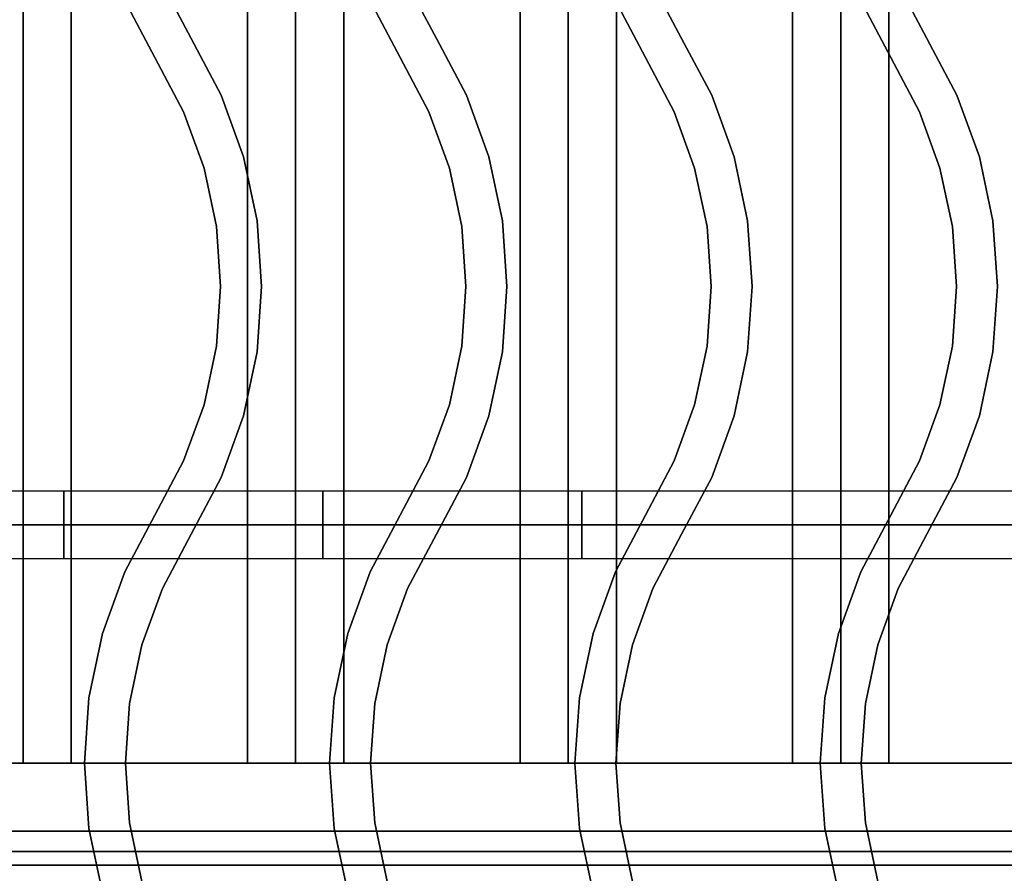
# Model space of a CAD drawing. Extents: x -98 to 98, y -19 to 18.
# Drawn here: x 39 to 46, y 0 to 7 of the extents above; entities that cross this region are included whole.
import ezdxf

# ---------------------------------------------------------------- set-up
doc = ezdxf.new("R2010")
doc.units = 0
for name, color, linetype in [('3D', 254, 'CONTINUOUS'), ('3D-CASTIRON', 251, 'CONTINUOUS'), ('3D-FLAT', 7, 'CONTINUOUS'), ('3D-NON', 43, 'CONTINUOUS')]:
    doc.layers.add(name, color=color, linetype=linetype)

msp = doc.modelspace()

# ---------------------------------------------------------------- linework, layer by layer
at = {"layer": '3D'}
for points in [[(39, 13.75, 64.1464), (38.6464, 13.75, 64.5), (38.6464, 1.25, 64.5), (39, 1.25, 64.1464)], [(38.6464, 13.75, 64.5), (39, 13.75, 64.8536), (39, 1.25, 64.8536), (38.6464, 1.25, 64.5)], [(39.3536, 13.75, 64.5), (39, 13.75, 64.8536), (39, 1.25, 64.8536), (39.3536, 1.25, 64.5)], [(39, 13.75, 64.1464), (39.3536, 13.75, 64.5), (39.3536, 1.25, 64.5), (39, 1.25, 64.1464)], [(41, 13.75, 64.1464), (40.6464, 13.75, 64.5), (40.6464, 1.25, 64.5), (41, 1.25, 64.1464)], [(40.6464, 13.75, 64.5), (41, 13.75, 64.8536), (41, 1.25, 64.8536), (40.6464, 1.25, 64.5)], [(41.3536, 13.75, 64.5), (41, 13.75, 64.8536), (41, 1.25, 64.8536), (41.3536, 1.25, 64.5)], [(41, 13.75, 64.1464), (41.3536, 13.75, 64.5), (41.3536, 1.25, 64.5), (41, 1.25, 64.1464)], [(43, 13.75, 64.1464), (42.6464, 13.75, 64.5), (42.6464, 1.25, 64.5), (43, 1.25, 64.1464)], [(42.6464, 13.75, 64.5), (43, 13.75, 64.8536), (43, 1.25, 64.8536), (42.6464, 1.25, 64.5)], [(43.3536, 13.75, 64.5), (43, 13.75, 64.8536), (43, 1.25, 64.8536), (43.3536, 1.25, 64.5)], [(43, 13.75, 64.1464), (43.3536, 13.75, 64.5), (43.3536, 1.25, 64.5), (43, 1.25, 64.1464)], [(45, 13.75, 64.1464), (44.6464, 13.75, 64.5), (44.6464, 1.25, 64.5), (45, 1.25, 64.1464)], [(44.6464, 13.75, 64.5), (45, 13.75, 64.8536), (45, 1.25, 64.8536), (44.6464, 1.25, 64.5)], [(45.3536, 13.75, 64.5), (45, 13.75, 64.8536), (45, 1.25, 64.8536), (45.3536, 1.25, 64.5)], [(45, 13.75, 64.1464), (45.3536, 13.75, 64.5), (45.3536, 1.25, 64.5), (45, 1.25, 64.1464)]]:
    msp.add_3dface(points, dxfattribs=at)
at = {"layer": '3D-CASTIRON', "extrusion": (-1, 0, 0)}
for centre in [(-3, 35.25, -39.3), (-3, 35.25, -41.2), (-3, 35.25, -43.1), (-3, 35.25, -45)]:
    msp.add_circle(centre, 0.25, dxfattribs=at)
at = {"layer": '3D-CASTIRON'}
for points in [[(47, 16.5, 35), (35, 16.5, 35), (35, 3, 35), (47, 3, 35)], [(46.75, 16.25, 35), (35.25, 16.25, 35), (35.25, 3.25, 35), (46.75, 3.25, 35)], [(40.2326, 6.5702, 36), (40.2326, 6.5702, 35.5), (40.0219, 6.968, 35.5), (40.0219, 6.968, 36)], [(42.0326, 6.5702, 36), (42.0326, 6.5702, 35.5), (41.8219, 6.968, 35.5), (41.8219, 6.968, 36)], [(43.8326, 6.5702, 36), (43.8326, 6.5702, 35.5), (43.6219, 6.968, 35.5), (43.6219, 6.968, 36)], [(45.6326, 6.5702, 36), (45.6326, 6.5702, 35.5), (45.4219, 6.968, 35.5), (45.4219, 6.968, 36)], [(39.9674, 6.4298, 36), (39.9674, 6.4298, 35.5), (39.747, 6.8461, 35.5), (39.747, 6.8461, 36)], [(41.7674, 6.4298, 36), (41.7674, 6.4298, 35.5), (41.547, 6.8461, 35.5), (41.547, 6.8461, 36)], [(43.5674, 6.4298, 36), (43.5674, 6.4298, 35.5), (43.347, 6.8461, 35.5), (43.347, 6.8461, 36)], [(45.3674, 6.4298, 36), (45.3674, 6.4298, 35.5), (45.147, 6.8461, 35.5), (45.147, 6.8461, 36)], [(40.453, 6.1539, 36), (40.453, 6.1539, 35.5), (40.2326, 6.5702, 35.5), (40.2326, 6.5702, 36)], [(42.253, 6.1539, 36), (42.253, 6.1539, 35.5), (42.0326, 6.5702, 35.5), (42.0326, 6.5702, 36)], [(44.053, 6.1539, 36), (44.053, 6.1539, 35.5), (43.8326, 6.5702, 35.5), (43.8326, 6.5702, 36)], [(45.853, 6.1539, 36), (45.853, 6.1539, 35.5), (45.6326, 6.5702, 35.5), (45.6326, 6.5702, 36)], [(40.1781, 6.032, 36), (40.1781, 6.032, 35.5), (39.9674, 6.4298, 35.5), (39.9674, 6.4298, 36)], [(41.9781, 6.032, 36), (41.9781, 6.032, 35.5), (41.7674, 6.4298, 35.5), (41.7674, 6.4298, 36)], [(43.7781, 6.032, 36), (43.7781, 6.032, 35.5), (43.5674, 6.4298, 35.5), (43.5674, 6.4298, 36)], [(45.5781, 6.032, 36), (45.5781, 6.032, 35.5), (45.3674, 6.4298, 35.5), (45.3674, 6.4298, 36)], [(40.6171, 5.7013, 36), (40.6171, 5.7013, 35.5), (40.453, 6.1539, 35.5), (40.453, 6.1539, 36)], [(42.4171, 5.7013, 36), (42.4171, 5.7013, 35.5), (42.253, 6.1539, 35.5), (42.253, 6.1539, 36)], [(44.2171, 5.7013, 36), (44.2171, 5.7013, 35.5), (44.053, 6.1539, 35.5), (44.053, 6.1539, 36)], [(46.0171, 5.7013, 36), (46.0171, 5.7013, 35.5), (45.853, 6.1539, 35.5), (45.853, 6.1539, 36)], [(40.328, 5.6187, 36), (40.328, 5.6187, 35.5), (40.1781, 6.032, 35.5), (40.1781, 6.032, 36)], [(42.128, 5.6187, 36), (42.128, 5.6187, 35.5), (41.9781, 6.032, 35.5), (41.9781, 6.032, 36)], [(43.928, 5.6187, 36), (43.928, 5.6187, 35.5), (43.7781, 6.032, 35.5), (43.7781, 6.032, 36)], [(45.728, 5.6187, 36), (45.728, 5.6187, 35.5), (45.5781, 6.032, 35.5), (45.5781, 6.032, 36)], [(40.7169, 5.2303, 36), (40.7169, 5.2303, 35.5), (40.6171, 5.7013, 35.5), (40.6171, 5.7013, 36)], [(42.5169, 5.2303, 36), (42.5169, 5.2303, 35.5), (42.4171, 5.7013, 35.5), (42.4171, 5.7013, 36)], [(44.3169, 5.2303, 36), (44.3169, 5.2303, 35.5), (44.2171, 5.7013, 35.5), (44.2171, 5.7013, 36)], [(46.1169, 5.2303, 36), (46.1169, 5.2303, 35.5), (46.0171, 5.7013, 35.5), (46.0171, 5.7013, 36)], [(40.4191, 5.1886, 36), (40.4191, 5.1886, 35.5), (40.328, 5.6187, 35.5), (40.328, 5.6187, 36)], [(42.2191, 5.1886, 36), (42.2191, 5.1886, 35.5), (42.128, 5.6187, 35.5), (42.128, 5.6187, 36)], [(44.0191, 5.1886, 36), (44.0191, 5.1886, 35.5), (43.928, 5.6187, 35.5), (43.928, 5.6187, 36)], [(45.8191, 5.1886, 36), (45.8191, 5.1886, 35.5), (45.728, 5.6187, 35.5), (45.728, 5.6187, 36)], [(40.7504, 4.75, 36), (40.7504, 4.75, 35.5), (40.7169, 5.2303, 35.5), (40.7169, 5.2303, 36)], [(42.5504, 4.75, 36), (42.5504, 4.75, 35.5), (42.5169, 5.2303, 35.5), (42.5169, 5.2303, 36)], [(44.3504, 4.75, 36), (44.3504, 4.75, 35.5), (44.3169, 5.2303, 35.5), (44.3169, 5.2303, 36)], [(46.1504, 4.75, 36), (46.1504, 4.75, 35.5), (46.1169, 5.2303, 35.5), (46.1169, 5.2303, 36)], [(40.4496, 4.75, 36), (40.4496, 4.75, 35.5), (40.4191, 5.1886, 35.5), (40.4191, 5.1886, 36)], [(42.2496, 4.75, 36), (42.2496, 4.75, 35.5), (42.2191, 5.1886, 35.5), (42.2191, 5.1886, 36)], [(44.0496, 4.75, 36), (44.0496, 4.75, 35.5), (44.0191, 5.1886, 35.5), (44.0191, 5.1886, 36)], [(45.8496, 4.75, 36), (45.8496, 4.75, 35.5), (45.8191, 5.1886, 35.5), (45.8191, 5.1886, 36)], [(40.4191, 4.3114, 36), (40.4191, 4.3114, 35.5), (40.4496, 4.75, 35.5), (40.4496, 4.75, 36)], [(40.7169, 4.2697, 36), (40.7169, 4.2697, 35.5), (40.7504, 4.75, 35.5), (40.7504, 4.75, 36)], [(42.2191, 4.3114, 36), (42.2191, 4.3114, 35.5), (42.2496, 4.75, 35.5), (42.2496, 4.75, 36)], [(42.5169, 4.2697, 36), (42.5169, 4.2697, 35.5), (42.5504, 4.75, 35.5), (42.5504, 4.75, 36)], [(44.0191, 4.3114, 36), (44.0191, 4.3114, 35.5), (44.0496, 4.75, 35.5), (44.0496, 4.75, 36)], [(44.3169, 4.2697, 36), (44.3169, 4.2697, 35.5), (44.3504, 4.75, 35.5), (44.3504, 4.75, 36)], [(45.8191, 4.3114, 36), (45.8191, 4.3114, 35.5), (45.8496, 4.75, 35.5), (45.8496, 4.75, 36)], [(46.1169, 4.2697, 36), (46.1169, 4.2697, 35.5), (46.1504, 4.75, 35.5), (46.1504, 4.75, 36)], [(40.328, 3.8813, 36), (40.328, 3.8813, 35.5), (40.4191, 4.3114, 35.5), (40.4191, 4.3114, 36)], [(40.6171, 3.7987, 36), (40.6171, 3.7987, 35.5), (40.7169, 4.2697, 35.5), (40.7169, 4.2697, 36)], [(42.128, 3.8813, 36), (42.128, 3.8813, 35.5), (42.2191, 4.3114, 35.5), (42.2191, 4.3114, 36)], [(42.4171, 3.7987, 36), (42.4171, 3.7987, 35.5), (42.5169, 4.2697, 35.5), (42.5169, 4.2697, 36)], [(43.928, 3.8813, 36), (43.928, 3.8813, 35.5), (44.0191, 4.3114, 35.5), (44.0191, 4.3114, 36)], [(44.2171, 3.7987, 36), (44.2171, 3.7987, 35.5), (44.3169, 4.2697, 35.5), (44.3169, 4.2697, 36)], [(45.728, 3.8813, 36), (45.728, 3.8813, 35.5), (45.8191, 4.3114, 35.5), (45.8191, 4.3114, 36)], [(46.0171, 3.7987, 36), (46.0171, 3.7987, 35.5), (46.1169, 4.2697, 35.5), (46.1169, 4.2697, 36)], [(40.1781, 3.468, 36), (40.1781, 3.468, 35.5), (40.328, 3.8813, 35.5), (40.328, 3.8813, 36)], [(41.9781, 3.468, 36), (41.9781, 3.468, 35.5), (42.128, 3.8813, 35.5), (42.128, 3.8813, 36)], [(43.7781, 3.468, 36), (43.7781, 3.468, 35.5), (43.928, 3.8813, 35.5), (43.928, 3.8813, 36)], [(45.5781, 3.468, 36), (45.5781, 3.468, 35.5), (45.728, 3.8813, 35.5), (45.728, 3.8813, 36)], [(40.453, 3.3461, 36), (40.453, 3.3461, 35.5), (40.6171, 3.7987, 35.5), (40.6171, 3.7987, 36)], [(42.253, 3.3461, 36), (42.253, 3.3461, 35.5), (42.4171, 3.7987, 35.5), (42.4171, 3.7987, 36)], [(44.053, 3.3461, 36), (44.053, 3.3461, 35.5), (44.2171, 3.7987, 35.5), (44.2171, 3.7987, 36)], [(45.853, 3.3461, 36), (45.853, 3.3461, 35.5), (46.0171, 3.7987, 35.5), (46.0171, 3.7987, 36)], [(39.9674, 3.0702, 36), (39.9674, 3.0702, 35.5), (40.1781, 3.468, 35.5), (40.1781, 3.468, 36)], [(41.7674, 3.0702, 36), (41.7674, 3.0702, 35.5), (41.9781, 3.468, 35.5), (41.9781, 3.468, 36)], [(43.5674, 3.0702, 36), (43.5674, 3.0702, 35.5), (43.7781, 3.468, 35.5), (43.7781, 3.468, 36)], [(45.3674, 3.0702, 36), (45.3674, 3.0702, 35.5), (45.5781, 3.468, 35.5), (45.5781, 3.468, 36)], [(40.2326, 2.9298, 36), (40.2326, 2.9298, 35.5), (40.453, 3.3461, 35.5), (40.453, 3.3461, 36)], [(42.0326, 2.9298, 36), (42.0326, 2.9298, 35.5), (42.253, 3.3461, 35.5), (42.253, 3.3461, 36)], [(43.8326, 2.9298, 36), (43.8326, 2.9298, 35.5), (44.053, 3.3461, 35.5), (44.053, 3.3461, 36)], [(45.6326, 2.9298, 36), (45.6326, 2.9298, 35.5), (45.853, 3.3461, 35.5), (45.853, 3.3461, 36)], [(39.747, 2.6539, 36), (39.747, 2.6539, 35.5), (39.9674, 3.0702, 35.5), (39.9674, 3.0702, 36)], [(41.547, 2.6539, 36), (41.547, 2.6539, 35.5), (41.7674, 3.0702, 35.5), (41.7674, 3.0702, 36)], [(43.347, 2.6539, 36), (43.347, 2.6539, 35.5), (43.5674, 3.0702, 35.5), (43.5674, 3.0702, 36)], [(45.147, 2.6539, 36), (45.147, 2.6539, 35.5), (45.3674, 3.0702, 35.5), (45.3674, 3.0702, 36)], [(47, 3, 35), (35, 3, 35), (35, -10.5, 35), (47, -10.5, 35)], [(40.0219, 2.532, 36), (40.0219, 2.532, 35.5), (40.2326, 2.9298, 35.5), (40.2326, 2.9298, 36)], [(41.8219, 2.532, 36), (41.8219, 2.532, 35.5), (42.0326, 2.9298, 35.5), (42.0326, 2.9298, 36)], [(43.6219, 2.532, 36), (43.6219, 2.532, 35.5), (43.8326, 2.9298, 35.5), (43.8326, 2.9298, 36)], [(45.4219, 2.532, 36), (45.4219, 2.532, 35.5), (45.6326, 2.9298, 35.5), (45.6326, 2.9298, 36)], [(46.75, 2.75, 35), (35.25, 2.75, 35), (35.25, -10.25, 35), (46.75, -10.25, 35)], [(39.5829, 2.2013, 36), (39.5829, 2.2013, 35.5), (39.747, 2.6539, 35.5), (39.747, 2.6539, 36)], [(41.3829, 2.2013, 36), (41.3829, 2.2013, 35.5), (41.547, 2.6539, 35.5), (41.547, 2.6539, 36)], [(43.1829, 2.2013, 36), (43.1829, 2.2013, 35.5), (43.347, 2.6539, 35.5), (43.347, 2.6539, 36)], [(44.9829, 2.2013, 36), (44.9829, 2.2013, 35.5), (45.147, 2.6539, 35.5), (45.147, 2.6539, 36)], [(39.872, 2.1187, 36), (39.872, 2.1187, 35.5), (40.0219, 2.532, 35.5), (40.0219, 2.532, 36)], [(41.672, 2.1187, 36), (41.672, 2.1187, 35.5), (41.8219, 2.532, 35.5), (41.8219, 2.532, 36)], [(43.472, 2.1187, 36), (43.472, 2.1187, 35.5), (43.6219, 2.532, 35.5), (43.6219, 2.532, 36)], [(45.272, 2.1187, 36), (45.272, 2.1187, 35.5), (45.4219, 2.532, 35.5), (45.4219, 2.532, 36)], [(39.4831, 1.7303, 36), (39.4831, 1.7303, 35.5), (39.5829, 2.2013, 35.5), (39.5829, 2.2013, 36)], [(41.2831, 1.7303, 36), (41.2831, 1.7303, 35.5), (41.3829, 2.2013, 35.5), (41.3829, 2.2013, 36)], [(43.0831, 1.7303, 36), (43.0831, 1.7303, 35.5), (43.1829, 2.2013, 35.5), (43.1829, 2.2013, 36)], [(44.8831, 1.7303, 36), (44.8831, 1.7303, 35.5), (44.9829, 2.2013, 35.5), (44.9829, 2.2013, 36)], [(39.7809, 1.6886, 36), (39.7809, 1.6886, 35.5), (39.872, 2.1187, 35.5), (39.872, 2.1187, 36)], [(41.5809, 1.6886, 36), (41.5809, 1.6886, 35.5), (41.672, 2.1187, 35.5), (41.672, 2.1187, 36)], [(43.3809, 1.6886, 36), (43.3809, 1.6886, 35.5), (43.472, 2.1187, 35.5), (43.472, 2.1187, 36)], [(45.1809, 1.6886, 36), (45.1809, 1.6886, 35.5), (45.272, 2.1187, 35.5), (45.272, 2.1187, 36)], [(39.4496, 1.25, 36), (39.4496, 1.25, 35.5), (39.4831, 1.7303, 35.5), (39.4831, 1.7303, 36)], [(39.7504, 1.25, 36), (39.7504, 1.25, 35.5), (39.7809, 1.6886, 35.5), (39.7809, 1.6886, 36)], [(41.2496, 1.25, 36), (41.2496, 1.25, 35.5), (41.2831, 1.7303, 35.5), (41.2831, 1.7303, 36)], [(41.5504, 1.25, 36), (41.5504, 1.25, 35.5), (41.5809, 1.6886, 35.5), (41.5809, 1.6886, 36)], [(43.0496, 1.25, 36), (43.0496, 1.25, 35.5), (43.0831, 1.7303, 35.5), (43.0831, 1.7303, 36)], [(43.3504, 1.25, 36), (43.3504, 1.25, 35.5), (43.3809, 1.6886, 35.5), (43.3809, 1.6886, 36)], [(44.8496, 1.25, 36), (44.8496, 1.25, 35.5), (44.8831, 1.7303, 35.5), (44.8831, 1.7303, 36)], [(45.1504, 1.25, 36), (45.1504, 1.25, 35.5), (45.1809, 1.6886, 35.5), (45.1809, 1.6886, 36)], [(39.4831, 0.7697, 36), (39.4831, 0.7697, 35.5), (39.4496, 1.25, 35.5), (39.4496, 1.25, 36)], [(39.7809, 0.8114, 36), (39.7809, 0.8114, 35.5), (39.7504, 1.25, 35.5), (39.7504, 1.25, 36)], [(41.2831, 0.7697, 36), (41.2831, 0.7697, 35.5), (41.2496, 1.25, 35.5), (41.2496, 1.25, 36)], [(41.5809, 0.8114, 36), (41.5809, 0.8114, 35.5), (41.5504, 1.25, 35.5), (41.5504, 1.25, 36)], [(43.0831, 0.7697, 36), (43.0831, 0.7697, 35.5), (43.0496, 1.25, 35.5), (43.0496, 1.25, 36)], [(43.3809, 0.8114, 36), (43.3809, 0.8114, 35.5), (43.3504, 1.25, 35.5), (43.3504, 1.25, 36)], [(44.8831, 0.7697, 36), (44.8831, 0.7697, 35.5), (44.8496, 1.25, 35.5), (44.8496, 1.25, 36)], [(45.1809, 0.8114, 36), (45.1809, 0.8114, 35.5), (45.1504, 1.25, 35.5), (45.1504, 1.25, 36)], [(39.872, 0.3813, 36), (39.872, 0.3813, 35.5), (39.7809, 0.8114, 35.5), (39.7809, 0.8114, 36)], [(41.672, 0.3813, 36), (41.672, 0.3813, 35.5), (41.5809, 0.8114, 35.5), (41.5809, 0.8114, 36)], [(43.472, 0.3813, 36), (43.472, 0.3813, 35.5), (43.3809, 0.8114, 35.5), (43.3809, 0.8114, 36)], [(45.272, 0.3813, 36), (45.272, 0.3813, 35.5), (45.1809, 0.8114, 35.5), (45.1809, 0.8114, 36)], [(39.5829, 0.2987, 36), (39.5829, 0.2987, 35.5), (39.4831, 0.7697, 35.5), (39.4831, 0.7697, 36)], [(41.3829, 0.2987, 36), (41.3829, 0.2987, 35.5), (41.2831, 0.7697, 35.5), (41.2831, 0.7697, 36)], [(43.1829, 0.2987, 36), (43.1829, 0.2987, 35.5), (43.0831, 0.7697, 35.5), (43.0831, 0.7697, 36)], [(44.9829, 0.2987, 36), (44.9829, 0.2987, 35.5), (44.8831, 0.7697, 35.5), (44.8831, 0.7697, 36)]]:
    msp.add_3dface(points, dxfattribs=at)
at = {"layer": '3D-CASTIRON', "invisible_edges": 15}
for points in [[(39.9674, 6.4298, 35.5), (40.2326, 6.5702, 35.5), (40.0219, 6.968, 35.5), (39.747, 6.8461, 35.5)], [(39.9674, 6.4298, 36), (40.2326, 6.5702, 36), (40.0219, 6.968, 36), (39.747, 6.8461, 36)], [(41.7674, 6.4298, 35.5), (42.0326, 6.5702, 35.5), (41.8219, 6.968, 35.5), (41.547, 6.8461, 35.5)], [(41.7674, 6.4298, 36), (42.0326, 6.5702, 36), (41.8219, 6.968, 36), (41.547, 6.8461, 36)], [(43.5674, 6.4298, 35.5), (43.8326, 6.5702, 35.5), (43.6219, 6.968, 35.5), (43.347, 6.8461, 35.5)], [(43.5674, 6.4298, 36), (43.8326, 6.5702, 36), (43.6219, 6.968, 36), (43.347, 6.8461, 36)], [(45.3674, 6.4298, 35.5), (45.6326, 6.5702, 35.5), (45.4219, 6.968, 35.5), (45.147, 6.8461, 35.5)], [(45.3674, 6.4298, 36), (45.6326, 6.5702, 36), (45.4219, 6.968, 36), (45.147, 6.8461, 36)], [(40.1781, 6.032, 35.5), (40.453, 6.1539, 35.5), (40.2326, 6.5702, 35.5), (39.9674, 6.4298, 35.5)], [(40.1781, 6.032, 36), (40.453, 6.1539, 36), (40.2326, 6.5702, 36), (39.9674, 6.4298, 36)], [(41.9781, 6.032, 35.5), (42.253, 6.1539, 35.5), (42.0326, 6.5702, 35.5), (41.7674, 6.4298, 35.5)], [(41.9781, 6.032, 36), (42.253, 6.1539, 36), (42.0326, 6.5702, 36), (41.7674, 6.4298, 36)], [(43.7781, 6.032, 35.5), (44.053, 6.1539, 35.5), (43.8326, 6.5702, 35.5), (43.5674, 6.4298, 35.5)], [(43.7781, 6.032, 36), (44.053, 6.1539, 36), (43.8326, 6.5702, 36), (43.5674, 6.4298, 36)], [(45.5781, 6.032, 35.5), (45.853, 6.1539, 35.5), (45.6326, 6.5702, 35.5), (45.3674, 6.4298, 35.5)], [(45.5781, 6.032, 36), (45.853, 6.1539, 36), (45.6326, 6.5702, 36), (45.3674, 6.4298, 36)], [(40.328, 5.6187, 35.5), (40.6171, 5.7013, 35.5), (40.453, 6.1539, 35.5), (40.1781, 6.032, 35.5)], [(40.328, 5.6187, 36), (40.6171, 5.7013, 36), (40.453, 6.1539, 36), (40.1781, 6.032, 36)], [(42.128, 5.6187, 35.5), (42.4171, 5.7013, 35.5), (42.253, 6.1539, 35.5), (41.9781, 6.032, 35.5)], [(42.128, 5.6187, 36), (42.4171, 5.7013, 36), (42.253, 6.1539, 36), (41.9781, 6.032, 36)], [(43.928, 5.6187, 35.5), (44.2171, 5.7013, 35.5), (44.053, 6.1539, 35.5), (43.7781, 6.032, 35.5)], [(43.928, 5.6187, 36), (44.2171, 5.7013, 36), (44.053, 6.1539, 36), (43.7781, 6.032, 36)], [(45.728, 5.6187, 35.5), (46.0171, 5.7013, 35.5), (45.853, 6.1539, 35.5), (45.5781, 6.032, 35.5)], [(45.728, 5.6187, 36), (46.0171, 5.7013, 36), (45.853, 6.1539, 36), (45.5781, 6.032, 36)], [(40.4191, 5.1886, 35.5), (40.7169, 5.2303, 35.5), (40.6171, 5.7013, 35.5), (40.328, 5.6187, 35.5)], [(40.4191, 5.1886, 36), (40.7169, 5.2303, 36), (40.6171, 5.7013, 36), (40.328, 5.6187, 36)], [(42.2191, 5.1886, 35.5), (42.5169, 5.2303, 35.5), (42.4171, 5.7013, 35.5), (42.128, 5.6187, 35.5)], [(42.2191, 5.1886, 36), (42.5169, 5.2303, 36), (42.4171, 5.7013, 36), (42.128, 5.6187, 36)], [(44.0191, 5.1886, 35.5), (44.3169, 5.2303, 35.5), (44.2171, 5.7013, 35.5), (43.928, 5.6187, 35.5)], [(44.0191, 5.1886, 36), (44.3169, 5.2303, 36), (44.2171, 5.7013, 36), (43.928, 5.6187, 36)], [(45.8191, 5.1886, 35.5), (46.1169, 5.2303, 35.5), (46.0171, 5.7013, 35.5), (45.728, 5.6187, 35.5)], [(45.8191, 5.1886, 36), (46.1169, 5.2303, 36), (46.0171, 5.7013, 36), (45.728, 5.6187, 36)], [(40.4496, 4.75, 35.5), (40.7504, 4.75, 35.5), (40.7169, 5.2303, 35.5), (40.4191, 5.1886, 35.5)], [(40.4496, 4.75, 36), (40.7504, 4.75, 36), (40.7169, 5.2303, 36), (40.4191, 5.1886, 36)], [(42.2496, 4.75, 35.5), (42.5504, 4.75, 35.5), (42.5169, 5.2303, 35.5), (42.2191, 5.1886, 35.5)], [(42.2496, 4.75, 36), (42.5504, 4.75, 36), (42.5169, 5.2303, 36), (42.2191, 5.1886, 36)], [(44.0496, 4.75, 35.5), (44.3504, 4.75, 35.5), (44.3169, 5.2303, 35.5), (44.0191, 5.1886, 35.5)], [(44.0496, 4.75, 36), (44.3504, 4.75, 36), (44.3169, 5.2303, 36), (44.0191, 5.1886, 36)], [(45.8496, 4.75, 35.5), (46.1504, 4.75, 35.5), (46.1169, 5.2303, 35.5), (45.8191, 5.1886, 35.5)], [(45.8496, 4.75, 36), (46.1504, 4.75, 36), (46.1169, 5.2303, 36), (45.8191, 5.1886, 36)], [(40.4191, 4.3114, 35.5), (40.7169, 4.2697, 35.5), (40.7504, 4.75, 35.5), (40.4496, 4.75, 35.5)], [(40.4191, 4.3114, 36), (40.7169, 4.2697, 36), (40.7504, 4.75, 36), (40.4496, 4.75, 36)], [(42.2191, 4.3114, 35.5), (42.5169, 4.2697, 35.5), (42.5504, 4.75, 35.5), (42.2496, 4.75, 35.5)], [(42.2191, 4.3114, 36), (42.5169, 4.2697, 36), (42.5504, 4.75, 36), (42.2496, 4.75, 36)], [(44.0191, 4.3114, 35.5), (44.3169, 4.2697, 35.5), (44.3504, 4.75, 35.5), (44.0496, 4.75, 35.5)], [(44.0191, 4.3114, 36), (44.3169, 4.2697, 36), (44.3504, 4.75, 36), (44.0496, 4.75, 36)], [(45.8191, 4.3114, 35.5), (46.1169, 4.2697, 35.5), (46.1504, 4.75, 35.5), (45.8496, 4.75, 35.5)], [(45.8191, 4.3114, 36), (46.1169, 4.2697, 36), (46.1504, 4.75, 36), (45.8496, 4.75, 36)], [(40.328, 3.8813, 35.5), (40.6171, 3.7987, 35.5), (40.7169, 4.2697, 35.5), (40.4191, 4.3114, 35.5)], [(40.328, 3.8813, 36), (40.6171, 3.7987, 36), (40.7169, 4.2697, 36), (40.4191, 4.3114, 36)], [(42.128, 3.8813, 35.5), (42.4171, 3.7987, 35.5), (42.5169, 4.2697, 35.5), (42.2191, 4.3114, 35.5)], [(42.128, 3.8813, 36), (42.4171, 3.7987, 36), (42.5169, 4.2697, 36), (42.2191, 4.3114, 36)], [(43.928, 3.8813, 35.5), (44.2171, 3.7987, 35.5), (44.3169, 4.2697, 35.5), (44.0191, 4.3114, 35.5)], [(43.928, 3.8813, 36), (44.2171, 3.7987, 36), (44.3169, 4.2697, 36), (44.0191, 4.3114, 36)], [(45.728, 3.8813, 35.5), (46.0171, 3.7987, 35.5), (46.1169, 4.2697, 35.5), (45.8191, 4.3114, 35.5)], [(45.728, 3.8813, 36), (46.0171, 3.7987, 36), (46.1169, 4.2697, 36), (45.8191, 4.3114, 36)], [(40.1781, 3.468, 35.5), (40.453, 3.3461, 35.5), (40.6171, 3.7987, 35.5), (40.328, 3.8813, 35.5)], [(40.1781, 3.468, 36), (40.453, 3.3461, 36), (40.6171, 3.7987, 36), (40.328, 3.8813, 36)], [(41.9781, 3.468, 35.5), (42.253, 3.3461, 35.5), (42.4171, 3.7987, 35.5), (42.128, 3.8813, 35.5)], [(41.9781, 3.468, 36), (42.253, 3.3461, 36), (42.4171, 3.7987, 36), (42.128, 3.8813, 36)], [(43.7781, 3.468, 35.5), (44.053, 3.3461, 35.5), (44.2171, 3.7987, 35.5), (43.928, 3.8813, 35.5)], [(43.7781, 3.468, 36), (44.053, 3.3461, 36), (44.2171, 3.7987, 36), (43.928, 3.8813, 36)], [(45.5781, 3.468, 35.5), (45.853, 3.3461, 35.5), (46.0171, 3.7987, 35.5), (45.728, 3.8813, 35.5)], [(45.5781, 3.468, 36), (45.853, 3.3461, 36), (46.0171, 3.7987, 36), (45.728, 3.8813, 36)], [(39.9674, 3.0702, 35.5), (40.2326, 2.9298, 35.5), (40.453, 3.3461, 35.5), (40.1781, 3.468, 35.5)], [(39.9674, 3.0702, 36), (40.2326, 2.9298, 36), (40.453, 3.3461, 36), (40.1781, 3.468, 36)], [(41.7674, 3.0702, 35.5), (42.0326, 2.9298, 35.5), (42.253, 3.3461, 35.5), (41.9781, 3.468, 35.5)], [(41.7674, 3.0702, 36), (42.0326, 2.9298, 36), (42.253, 3.3461, 36), (41.9781, 3.468, 36)], [(43.5674, 3.0702, 35.5), (43.8326, 2.9298, 35.5), (44.053, 3.3461, 35.5), (43.7781, 3.468, 35.5)], [(43.5674, 3.0702, 36), (43.8326, 2.9298, 36), (44.053, 3.3461, 36), (43.7781, 3.468, 36)], [(45.3674, 3.0702, 35.5), (45.6326, 2.9298, 35.5), (45.853, 3.3461, 35.5), (45.5781, 3.468, 35.5)], [(45.3674, 3.0702, 36), (45.6326, 2.9298, 36), (45.853, 3.3461, 36), (45.5781, 3.468, 36)], [(39.747, 2.6539, 35.5), (40.0219, 2.532, 35.5), (40.2326, 2.9298, 35.5), (39.9674, 3.0702, 35.5)], [(39.747, 2.6539, 36), (40.0219, 2.532, 36), (40.2326, 2.9298, 36), (39.9674, 3.0702, 36)], [(41.547, 2.6539, 35.5), (41.8219, 2.532, 35.5), (42.0326, 2.9298, 35.5), (41.7674, 3.0702, 35.5)], [(41.547, 2.6539, 36), (41.8219, 2.532, 36), (42.0326, 2.9298, 36), (41.7674, 3.0702, 36)], [(43.347, 2.6539, 35.5), (43.6219, 2.532, 35.5), (43.8326, 2.9298, 35.5), (43.5674, 3.0702, 35.5)], [(43.347, 2.6539, 36), (43.6219, 2.532, 36), (43.8326, 2.9298, 36), (43.5674, 3.0702, 36)], [(45.147, 2.6539, 35.5), (45.4219, 2.532, 35.5), (45.6326, 2.9298, 35.5), (45.3674, 3.0702, 35.5)], [(45.147, 2.6539, 36), (45.4219, 2.532, 36), (45.6326, 2.9298, 36), (45.3674, 3.0702, 36)], [(39.5829, 2.2013, 35.5), (39.872, 2.1187, 35.5), (40.0219, 2.532, 35.5), (39.747, 2.6539, 35.5)], [(39.5829, 2.2013, 36), (39.872, 2.1187, 36), (40.0219, 2.532, 36), (39.747, 2.6539, 36)], [(41.3829, 2.2013, 35.5), (41.672, 2.1187, 35.5), (41.8219, 2.532, 35.5), (41.547, 2.6539, 35.5)], [(41.3829, 2.2013, 36), (41.672, 2.1187, 36), (41.8219, 2.532, 36), (41.547, 2.6539, 36)], [(43.1829, 2.2013, 35.5), (43.472, 2.1187, 35.5), (43.6219, 2.532, 35.5), (43.347, 2.6539, 35.5)], [(43.1829, 2.2013, 36), (43.472, 2.1187, 36), (43.6219, 2.532, 36), (43.347, 2.6539, 36)], [(44.9829, 2.2013, 35.5), (45.272, 2.1187, 35.5), (45.4219, 2.532, 35.5), (45.147, 2.6539, 35.5)], [(44.9829, 2.2013, 36), (45.272, 2.1187, 36), (45.4219, 2.532, 36), (45.147, 2.6539, 36)], [(39.4831, 1.7303, 35.5), (39.7809, 1.6886, 35.5), (39.872, 2.1187, 35.5), (39.5829, 2.2013, 35.5)], [(39.4831, 1.7303, 36), (39.7809, 1.6886, 36), (39.872, 2.1187, 36), (39.5829, 2.2013, 36)], [(41.2831, 1.7303, 35.5), (41.5809, 1.6886, 35.5), (41.672, 2.1187, 35.5), (41.3829, 2.2013, 35.5)], [(41.2831, 1.7303, 36), (41.5809, 1.6886, 36), (41.672, 2.1187, 36), (41.3829, 2.2013, 36)], [(43.0831, 1.7303, 35.5), (43.3809, 1.6886, 35.5), (43.472, 2.1187, 35.5), (43.1829, 2.2013, 35.5)], [(43.0831, 1.7303, 36), (43.3809, 1.6886, 36), (43.472, 2.1187, 36), (43.1829, 2.2013, 36)], [(44.8831, 1.7303, 35.5), (45.1809, 1.6886, 35.5), (45.272, 2.1187, 35.5), (44.9829, 2.2013, 35.5)], [(44.8831, 1.7303, 36), (45.1809, 1.6886, 36), (45.272, 2.1187, 36), (44.9829, 2.2013, 36)], [(39.4496, 1.25, 35.5), (39.7504, 1.25, 35.5), (39.7809, 1.6886, 35.5), (39.4831, 1.7303, 35.5)], [(39.4496, 1.25, 36), (39.7504, 1.25, 36), (39.7809, 1.6886, 36), (39.4831, 1.7303, 36)], [(41.2496, 1.25, 35.5), (41.5504, 1.25, 35.5), (41.5809, 1.6886, 35.5), (41.2831, 1.7303, 35.5)], [(41.2496, 1.25, 36), (41.5504, 1.25, 36), (41.5809, 1.6886, 36), (41.2831, 1.7303, 36)], [(43.0496, 1.25, 35.5), (43.3504, 1.25, 35.5), (43.3809, 1.6886, 35.5), (43.0831, 1.7303, 35.5)], [(43.0496, 1.25, 36), (43.3504, 1.25, 36), (43.3809, 1.6886, 36), (43.0831, 1.7303, 36)], [(44.8496, 1.25, 35.5), (45.1504, 1.25, 35.5), (45.1809, 1.6886, 35.5), (44.8831, 1.7303, 35.5)], [(44.8496, 1.25, 36), (45.1504, 1.25, 36), (45.1809, 1.6886, 36), (44.8831, 1.7303, 36)], [(39.4831, 0.7697, 35.5), (39.7809, 0.8114, 35.5), (39.7504, 1.25, 35.5), (39.4496, 1.25, 35.5)], [(39.4831, 0.7697, 36), (39.7809, 0.8114, 36), (39.7504, 1.25, 36), (39.4496, 1.25, 36)], [(41.2831, 0.7697, 35.5), (41.5809, 0.8114, 35.5), (41.5504, 1.25, 35.5), (41.2496, 1.25, 35.5)], [(41.2831, 0.7697, 36), (41.5809, 0.8114, 36), (41.5504, 1.25, 36), (41.2496, 1.25, 36)], [(43.0831, 0.7697, 35.5), (43.3809, 0.8114, 35.5), (43.3504, 1.25, 35.5), (43.0496, 1.25, 35.5)], [(43.0831, 0.7697, 36), (43.3809, 0.8114, 36), (43.3504, 1.25, 36), (43.0496, 1.25, 36)], [(44.8831, 0.7697, 35.5), (45.1809, 0.8114, 35.5), (45.1504, 1.25, 35.5), (44.8496, 1.25, 35.5)], [(44.8831, 0.7697, 36), (45.1809, 0.8114, 36), (45.1504, 1.25, 36), (44.8496, 1.25, 36)], [(39.5829, 0.2987, 35.5), (39.872, 0.3813, 35.5), (39.7809, 0.8114, 35.5), (39.4831, 0.7697, 35.5)], [(39.5829, 0.2987, 36), (39.872, 0.3813, 36), (39.7809, 0.8114, 36), (39.4831, 0.7697, 36)], [(41.3829, 0.2987, 35.5), (41.672, 0.3813, 35.5), (41.5809, 0.8114, 35.5), (41.2831, 0.7697, 35.5)], [(41.3829, 0.2987, 36), (41.672, 0.3813, 36), (41.5809, 0.8114, 36), (41.2831, 0.7697, 36)], [(43.1829, 0.2987, 35.5), (43.472, 0.3813, 35.5), (43.3809, 0.8114, 35.5), (43.0831, 0.7697, 35.5)], [(43.1829, 0.2987, 36), (43.472, 0.3813, 36), (43.3809, 0.8114, 36), (43.0831, 0.7697, 36)], [(44.9829, 0.2987, 35.5), (45.272, 0.3813, 35.5), (45.1809, 0.8114, 35.5), (44.8831, 0.7697, 35.5)], [(44.9829, 0.2987, 36), (45.272, 0.3813, 36), (45.1809, 0.8114, 36), (44.8831, 0.7697, 36)]]:
    msp.add_3dface(points, dxfattribs=at)
at = {"layer": '3D-FLAT'}
for points in [[(59.9, 18.4, 76), (59.9, 0.5, 76), (24.1, 0.5, 76), (24.1, 18.4, 76)], [(24.1, 18.4, 58.1), (24.1, 0.5, 58.1), (59.9, 0.5, 58.1), (59.9, 18.4, 58.1)], [(56, 16.5, 70), (56, 0.5, 70), (26, 0.5, 70), (26, 16.5, 70)], [(26, 16.5, 60), (26, 0.5, 60), (56, 0.5, 60), (56, 16.5, 60)], [(23.1, -12.75, 26.8), (58.9, -12.75, 26.8), (58.9, 16.4, 26.8), (23.1, 16.4, 26.8)], [(23.1, -12.75, 6), (58.9, -12.75, 6), (58.9, 16.4, 6), (23.1, 16.4, 6)], [(57.9, 15.4, 57), (57.9, 0.6, 57), (24.1, 0.6, 57), (24.1, 15.4, 57)], [(57.9, 15.4, 58), (57.9, 0.6, 58), (24.1, 0.6, 58), (24.1, 15.4, 58)], [(53, 12.5, 25), (53, -12.5, 25), (26, -12.5, 25), (26, 12.5, 25)], [(26, 12.5, 11), (26, -12.5, 11), (53, -12.5, 11), (53, 12.5, 11)], [(27.5, 1.25, 65), (27, 0.75, 65), (55, 0.75, 65), (54.5, 1.25, 65)], [(27.5, 1.25, 64), (27, 0.75, 64), (55, 0.75, 64), (54.5, 1.25, 64)]]:
    msp.add_3dface(points, dxfattribs=at)
at = {"layer": '3D-FLAT', "invisible_edges": 5}
msp.add_3dface([(23.1, -0.5, 58), (24, 0.5, 58), (58, 0.5, 58), (58.9, -0.5, 58)], dxfattribs=at)
at = {"layer": '3D-NON'}
for points in [[(27.5, 1.25, 64), (54.5, 1.25, 64), (54.5, 1.25, 65), (27.5, 1.25, 65)], [(39, 1.25, 64.1464), (39.3536, 1.25, 64.5), (39, 1.25, 64.8536), (38.6464, 1.25, 64.5)], [(41, 1.25, 64.1464), (41.3536, 1.25, 64.5), (41, 1.25, 64.8536), (40.6464, 1.25, 64.5)], [(43, 1.25, 64.1464), (43.3536, 1.25, 64.5), (43, 1.25, 64.8536), (42.6464, 1.25, 64.5)], [(45, 1.25, 64.1464), (45.3536, 1.25, 64.5), (45, 1.25, 64.8536), (44.6464, 1.25, 64.5)], [(27, 0.75, 64), (55, 0.75, 64), (55, 0.75, 65), (27, 0.75, 65)], [(57.9, 0.6, 58), (24.1, 0.6, 58), (24.1, 0.6, 57), (57.9, 0.6, 57)], [(24, 0.5, 57), (24, 0.5, 58), (58, 0.5, 58), (58, 0.5, 57)]]:
    msp.add_3dface(points, dxfattribs=at)
at = {"layer": '3D-NON', "invisible_edges": 10}
for points in [[(24.1, 0.5, 76), (59.9, 0.5, 76), (56, 0.5, 70), (26, 0.5, 70)], [(24.1, 0.5, 58.1), (59.9, 0.5, 58.1), (56, 0.5, 60), (26, 0.5, 60)]]:
    msp.add_3dface(points, dxfattribs=at)

doc.saveas('drawing.dxf')
